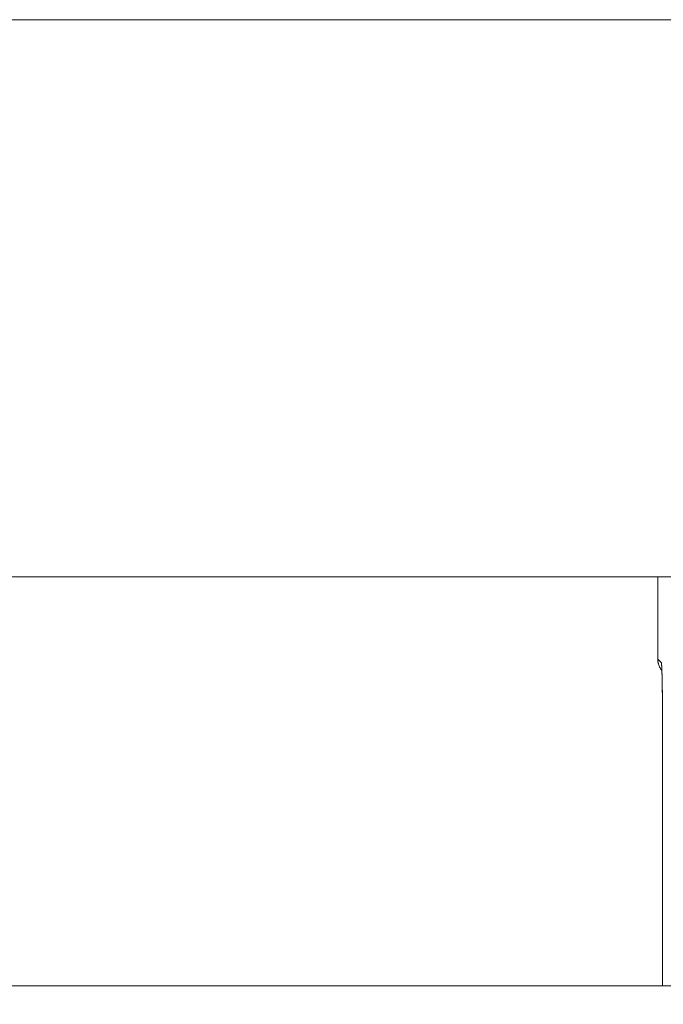
# Model space of a CAD drawing. Extents: x 1247 to 1730, y -17669 to 273.
# Drawn here: x 1617 to 1618, y -14149 to -14147 of the extents above; entities that cross this region are included whole.
import ezdxf

# ---------------------------------------------------------------- set-up
doc = ezdxf.new("R2010")
doc.units = 0
doc.header["$MEASUREMENT"] = 0
doc.layers.add('2D', color=7, linetype='CONTINUOUS', lineweight=20)

msp = doc.modelspace()

# ---------------------------------------------------------------- linework, layer by layer
at = {"layer": '2D', "extrusion": (0, 1, 2.22045e-16)}
for p, q in [((1618.479, -14147.9883), (1618.479, -14148.1749)), ((1618.479, -14147.9883), (1618.479, -14148.1748)), ((1618.4791, -14147.9883), (1618.4791, -14148.1749)), ((1618.4873, -14148.1831), (1618.479, -14148.1749)), ((1618.49, -14148.9134), (1618.49, -14148.3405)), ((1618.49, -14148.9134), (1618.49, -14148.3405)), ((1618.49, -14148.9134), (1618.49, -14148.3405))]:
    msp.add_line(p, q, dxfattribs=at)
at = {"layer": '2D'}
msp.add_lwpolyline([(1607.2151, -14148.9134), (1667.2479, -14148.9134), (1667.2479, -14150.9407), (1607.2151, -14150.9407)], close=True, dxfattribs=at)
at = {"layer": '2D', "extrusion": (0, 2.22045e-16, -1)}
for centre, major_axis, start_param, end_param in [((1618.5184, -14148.1749), (-0.0278, -0.0278), 0.079308, 0.78555), ((1618.5184, -14148.1749), (-0.0278, -0.0278), 0.079308, 0.78555), ((1618.5266, -14148.1831), (0.0278, 0.0278), -2.546148, -2.356042)]:
    msp.add_ellipse(centre, major_axis=major_axis, ratio=0.999695, start_param=start_param, end_param=end_param, dxfattribs=at)
at = {"layer": '2D'}
for centre in [(1618.5293, -14148.3405), (1618.5294, -14148.3405)]:
    msp.add_ellipse(centre, major_axis=(-0.0394, 0), ratio=0, start_param=0.000005, end_param=0.017458, dxfattribs=at)
for points, knots in [([(1601.2315, -14146.7286), (1613.2315, -14146.7286), (1625.2315, -14146.7286), (1649.2315, -14146.7286), (1661.2315, -14146.7286), (1673.2315, -14146.7286)], [0.0010911, 0.0010911, 0.0010911, 0.0010911, 0.5, 0.5, 0.9989089, 0.9989089, 0.9989089, 0.9989089]), ([(1601.2315, -14147.9883), (1613.2315, -14147.9883), (1625.2315, -14147.9883), (1649.2315, -14147.9883), (1661.2315, -14147.9883), (1673.2315, -14147.9883)], [0.0010911, 0.0010911, 0.0010911, 0.0010911, 0.5, 0.5, 0.9989089, 0.9989089, 0.9989089, 0.9989089]), ([(1618.4884, -14148.2004), (1618.4864, -14148.198), (1618.4847, -14148.1954), (1618.4814, -14148.1889), (1618.4801, -14148.1849), (1618.4791, -14148.1788), (1618.479, -14148.1768), (1618.479, -14148.1748)], [0.079326, 0.079326, 0.079326, 0.079326, 0.3177529, 0.3177529, 0.6346904, 0.6346904, 0.788389, 0.788389, 0.788389, 0.788389]), ([(1618.49, -14148.3405), (1618.49, -14148.3302), (1618.4899, -14148.3201), (1618.4899, -14148.3102), (1618.4899, -14148.3002), (1618.4898, -14148.2905), (1618.4898, -14148.2812), (1618.4897, -14148.2718), (1618.4896, -14148.2628), (1618.4895, -14148.2544), (1618.4894, -14148.2459), (1618.4893, -14148.238), (1618.4892, -14148.2307), (1618.4891, -14148.2235), (1618.4889, -14148.217), (1618.4888, -14148.2112), (1618.4886, -14148.2054), (1618.4885, -14148.2003), (1618.4883, -14148.1962), (1618.4881, -14148.192), (1618.488, -14148.1888), (1618.4878, -14148.1866), (1618.4876, -14148.1844), (1618.4874, -14148.1833), (1618.4873, -14148.1831)], [0, 0, 0, 0, 0.125, 0.125, 0.125, 0.25, 0.25, 0.25, 0.375, 0.375, 0.375, 0.5, 0.5, 0.5, 0.625, 0.625, 0.625, 0.75, 0.75, 0.75, 0.875, 0.875, 0.875, 1, 1, 1, 1]), ([(1618.49, -14148.3405), (1618.49, -14148.3237), (1618.4899, -14148.3067), (1618.4897, -14148.2751), (1618.4896, -14148.2601), (1618.4892, -14148.2337), (1618.489, -14148.2219), (1618.4886, -14148.2034), (1618.4883, -14148.1962), (1618.488, -14148.1905), (1618.4879, -14148.1893), (1618.4879, -14148.1893)], [0, 0, 0, 0, 1.279682, 1.279682, 2.542088, 2.542088, 3.800208, 3.800208, 5.041809, 5.041809, 5.565104, 5.565104, 5.565104, 5.565104]), ([(1618.49, -14148.3405), (1618.49, -14148.3237), (1618.4899, -14148.3067), (1618.4897, -14148.2751), (1618.4896, -14148.2601), (1618.4892, -14148.2336), (1618.489, -14148.2219), (1618.4887, -14148.208), (1618.4886, -14148.2039), (1618.4884, -14148.2004)], [0, 0, 0, 0, 1.27981, 1.27981, 2.542234, 2.542234, 3.80032, 3.80032, 4.422667, 4.422667, 4.422667, 4.422667]), ([(1618.49, -14148.3405), (1618.49, -14148.3237), (1618.4899, -14148.3067), (1618.4898, -14148.2751), (1618.4896, -14148.2601), (1618.4893, -14148.2336), (1618.4891, -14148.2219), (1618.4887, -14148.208), (1618.4886, -14148.2039), (1618.4885, -14148.2004)], [0, 0, 0, 0, 1.27981, 1.27981, 2.542234, 2.542234, 3.80032, 3.80032, 4.422667, 4.422667, 4.422667, 4.422667])]:
    msp.add_open_spline(points, degree=3, knots=knots, dxfattribs=at)
msp.add_open_spline([(1618.479, -14148.1749), (1618.479, -14148.1748), (1618.479, -14148.1748), (1618.479, -14148.1748)], degree=3, dxfattribs=at)

doc.saveas('drawing.dxf')
